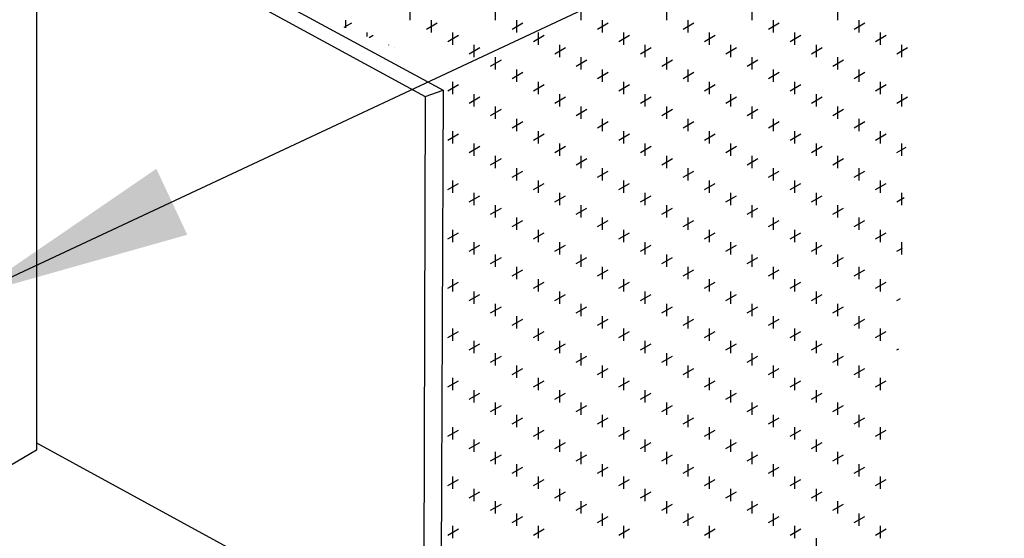
# Model space of a CAD drawing. Extents: x 0.5 to 10.7, y 0.2 to 8.2.
# Drawn here: x 7.6 to 8.1, y 2.5 to 2.8 of the extents above; entities that cross this region are included whole.
import ezdxf

# ---------------------------------------------------------------- set-up
doc = ezdxf.new("R2010")
doc.units = 0
doc.header["$MEASUREMENT"] = 0
doc.layers.add('1', color=7, linetype='Continuous')
doc.dimstyles.get("Standard").update_dxf_attribs({"dimtxt": 0.18, "dimasz": 0.18, "dimexe": 0.18, "dimexo": 0.0625, "dimgap": 0.09, "dimtad": 0, "dimtih": 1, "dimtoh": 1, "dimdec": 4, "dimzin": 0, "dimdsep": 46, "dimtxsty": 'Standard', "dimcen": 0.09, "dimadec": 0, "dimazin": 0, "dimtfac": 1, "dimtdec": 4, "dimtofl": 0, "dimtmove": 0, "dimatfit": 3, "dimfxl": 1, "dimtolj": 1, "dimtzin": 0, "dimarcsym": 0})

msp = doc.modelspace()

# ---------------------------------------------------------------- linework, layer by layer
for p, q in [((7.62396, 4.14743), (7.62396, 2.54494)), ((7.8341, 2.73644), (7.84387, 2.7398))]:
    msp.add_line(p, q)
at = {"color": 7, "linetype": 'Continuous'}
for p, q in [((7.62396, 2.85982), (7.84387, 2.7398)), ((7.62396, 2.85113), (7.8341, 2.73644)), ((7.62396, 2.54894), (8.13285, 2.2712))]:
    msp.add_line(p, q, dxfattribs=at)
at = {"linetype": 'Continuous'}
for p, q in [((7.84387, 2.7398), (7.84264, 2.42959)), ((7.8341, 2.73644), (7.83337, 2.43464))]:
    msp.add_line(p, q, dxfattribs=at)
at = {"layer": '1', "color": 8, "linetype": 'Continuous'}
for p, q in [((7.82601, 2.77782), (7.82601, 2.7845)), ((7.87229, 2.77782), (7.87229, 2.7845)), ((7.91857, 2.77782), (7.91857, 2.7845)), ((7.96485, 2.77782), (7.96485, 2.7845)), ((8.01113, 2.77782), (8.01113, 2.7845)), ((8.0574, 2.77782), (8.0574, 2.7845)), ((7.79037, 2.77394), (7.79442, 2.77627)), ((7.7913, 2.77355), (7.7913, 2.77782)), ((7.83491, 2.77293), (7.8407, 2.77627)), ((7.83758, 2.77114), (7.83758, 2.77782)), ((7.88119, 2.77293), (7.88697, 2.77627)), ((7.88386, 2.77114), (7.88386, 2.77782)), ((7.92747, 2.77293), (7.93325, 2.77627)), ((7.93014, 2.77114), (7.93014, 2.77782)), ((7.97375, 2.77293), (7.97953, 2.77627)), ((7.97642, 2.77114), (7.97642, 2.77782)), ((8.02002, 2.77293), (8.02581, 2.77627)), ((8.0227, 2.77114), (8.0227, 2.77782)), ((8.0663, 2.77293), (8.07209, 2.77627)), ((8.06897, 2.77114), (8.06897, 2.77782)), ((7.80287, 2.76886), (7.80287, 2.77114)), ((7.84915, 2.76446), (7.84915, 2.77114)), ((7.89543, 2.76446), (7.89543, 2.77114)), ((7.94171, 2.76446), (7.94171, 2.77114)), ((7.98799, 2.76446), (7.98799, 2.77114)), ((8.03426, 2.76446), (8.03426, 2.77114)), ((8.08054, 2.76446), (8.08054, 2.77114)), ((7.80395, 2.76842), (7.80599, 2.76959)), ((7.84648, 2.76625), (7.85226, 2.76959)), ((7.89276, 2.76625), (7.89854, 2.76959)), ((7.93904, 2.76625), (7.94482, 2.76959)), ((7.98531, 2.76625), (7.9911, 2.76959)), ((8.03159, 2.76625), (8.03738, 2.76959)), ((8.07787, 2.76625), (8.08366, 2.76959)), ((7.81444, 2.76416), (7.81444, 2.76446)), ((7.81754, 2.7629), (7.81756, 2.76291)), ((7.85805, 2.75957), (7.86383, 2.76291)), ((7.86072, 2.75778), (7.86072, 2.76446)), ((7.90433, 2.75957), (7.91011, 2.76291)), ((7.907, 2.75778), (7.907, 2.76446)), ((7.95061, 2.75957), (7.95639, 2.76291)), ((7.95328, 2.75778), (7.95328, 2.76446)), ((7.99688, 2.75957), (8.00267, 2.76291)), ((7.99956, 2.75778), (7.99956, 2.76446)), ((8.04316, 2.75957), (8.04895, 2.76291)), ((8.04583, 2.75778), (8.04583, 2.76446)), ((8.08944, 2.75957), (8.09523, 2.76291)), ((8.09211, 2.75778), (8.09211, 2.76446)), ((7.86962, 2.75289), (7.8754, 2.75623)), ((7.87229, 2.75111), (7.87229, 2.75778)), ((7.9159, 2.75289), (7.92168, 2.75623)), ((7.91857, 2.75111), (7.91857, 2.75778)), ((7.96218, 2.75289), (7.96796, 2.75623)), ((7.96485, 2.75111), (7.96485, 2.75778)), ((8.00845, 2.75289), (8.01424, 2.75623)), ((8.01113, 2.75111), (8.01113, 2.75778)), ((8.05473, 2.75289), (8.06052, 2.75623)), ((8.0574, 2.75111), (8.0574, 2.75778)), ((7.88119, 2.74622), (7.88697, 2.74956)), ((7.88386, 2.74443), (7.88386, 2.75111)), ((7.92747, 2.74622), (7.93325, 2.74956)), ((7.93014, 2.74443), (7.93014, 2.75111)), ((7.97375, 2.74622), (7.97953, 2.74956)), ((7.97642, 2.74443), (7.97642, 2.75111)), ((8.02002, 2.74622), (8.02581, 2.74956)), ((8.0227, 2.74443), (8.0227, 2.75111)), ((8.0663, 2.74622), (8.07209, 2.74956)), ((8.06897, 2.74443), (8.06897, 2.75111)), ((7.84915, 2.73775), (7.84915, 2.74443)), ((7.89543, 2.73775), (7.89543, 2.74443)), ((7.94171, 2.73775), (7.94171, 2.74443)), ((7.98799, 2.73775), (7.98799, 2.74443)), ((8.03426, 2.73775), (8.03426, 2.74443)), ((8.08054, 2.73775), (8.08054, 2.74443)), ((7.84648, 2.73954), (7.85226, 2.74288)), ((7.89276, 2.73954), (7.89854, 2.74288)), ((7.93904, 2.73954), (7.94482, 2.74288)), ((7.98531, 2.73954), (7.9911, 2.74288)), ((8.03159, 2.73954), (8.03738, 2.74288)), ((8.07787, 2.73954), (8.08366, 2.74288)), ((7.85805, 2.73286), (7.86383, 2.7362)), ((7.86072, 2.73107), (7.86072, 2.73775)), ((7.90433, 2.73286), (7.91011, 2.7362)), ((7.907, 2.73107), (7.907, 2.73775)), ((7.95061, 2.73286), (7.95639, 2.7362)), ((7.95328, 2.73107), (7.95328, 2.73775)), ((7.99688, 2.73286), (8.00267, 2.7362)), ((7.99956, 2.73107), (7.99956, 2.73775)), ((8.04316, 2.73286), (8.04895, 2.7362)), ((8.04583, 2.73107), (8.04583, 2.73775)), ((8.08944, 2.73286), (8.09523, 2.7362)), ((8.09211, 2.73107), (8.09211, 2.73775)), ((7.86962, 2.72618), (7.8754, 2.72952)), ((7.87229, 2.72439), (7.87229, 2.73107)), ((7.9159, 2.72618), (7.92168, 2.72952)), ((7.91857, 2.72439), (7.91857, 2.73107)), ((7.96218, 2.72618), (7.96796, 2.72952)), ((7.96485, 2.72439), (7.96485, 2.73107)), ((8.00845, 2.72618), (8.01424, 2.72952)), ((8.01113, 2.72439), (8.01113, 2.73107)), ((8.05473, 2.72618), (8.06052, 2.72952)), ((8.0574, 2.72439), (8.0574, 2.73107)), ((7.88119, 2.7195), (7.88697, 2.72284)), ((7.88386, 2.71771), (7.88386, 2.72439)), ((7.92747, 2.7195), (7.93325, 2.72284)), ((7.93014, 2.71771), (7.93014, 2.72439)), ((7.97375, 2.7195), (7.97953, 2.72284)), ((7.97642, 2.71771), (7.97642, 2.72439)), ((8.02002, 2.7195), (8.02581, 2.72284)), ((8.0227, 2.71771), (8.0227, 2.72439)), ((8.0663, 2.7195), (8.07209, 2.72284)), ((8.06897, 2.71771), (8.06897, 2.72439)), ((7.84915, 2.71103), (7.84915, 2.71771)), ((7.89543, 2.71103), (7.89543, 2.71771)), ((7.94171, 2.71103), (7.94171, 2.71771)), ((7.98799, 2.71103), (7.98799, 2.71771)), ((8.03426, 2.71103), (8.03426, 2.71771)), ((8.08054, 2.71103), (8.08054, 2.71771)), ((7.84648, 2.71282), (7.85226, 2.71616)), ((7.89276, 2.71282), (7.89854, 2.71616)), ((7.93904, 2.71282), (7.94482, 2.71616)), ((7.98531, 2.71282), (7.9911, 2.71616)), ((8.03159, 2.71282), (8.03738, 2.71616)), ((8.07787, 2.71282), (8.08366, 2.71616)), ((7.85805, 2.70614), (7.86383, 2.70948)), ((7.86072, 2.70435), (7.86072, 2.71103)), ((7.90433, 2.70614), (7.91011, 2.70948)), ((7.907, 2.70435), (7.907, 2.71103)), ((7.95061, 2.70614), (7.95639, 2.70948)), ((7.95328, 2.70435), (7.95328, 2.71103)), ((7.99688, 2.70614), (8.00267, 2.70948)), ((7.99956, 2.70435), (7.99956, 2.71103)), ((8.04316, 2.70614), (8.04895, 2.70948)), ((8.04583, 2.70435), (8.04583, 2.71103)), ((8.08944, 2.70614), (8.09441, 2.70901)), ((8.09211, 2.70435), (8.09211, 2.71103)), ((7.86962, 2.69946), (7.8754, 2.7028)), ((7.87229, 2.69767), (7.87229, 2.70435)), ((7.9159, 2.69946), (7.92168, 2.7028)), ((7.91857, 2.69767), (7.91857, 2.70435)), ((7.96218, 2.69946), (7.96796, 2.7028)), ((7.96485, 2.69767), (7.96485, 2.70435)), ((8.00845, 2.69946), (8.01424, 2.7028)), ((8.01113, 2.69767), (8.01113, 2.70435)), ((8.05473, 2.69946), (8.06052, 2.7028)), ((8.0574, 2.69767), (8.0574, 2.70435)), ((7.88119, 2.69278), (7.88697, 2.69612)), ((7.88386, 2.69099), (7.88386, 2.69767)), ((7.92747, 2.69278), (7.93325, 2.69612)), ((7.93014, 2.69099), (7.93014, 2.69767)), ((7.97375, 2.69278), (7.97953, 2.69612)), ((7.97642, 2.69099), (7.97642, 2.69767)), ((8.02002, 2.69278), (8.02581, 2.69612)), ((8.0227, 2.69099), (8.0227, 2.69767)), ((8.0663, 2.69278), (8.07209, 2.69612)), ((8.06897, 2.69099), (8.06897, 2.69767)), ((7.84915, 2.68431), (7.84915, 2.69099)), ((7.89543, 2.68431), (7.89543, 2.69099)), ((7.94171, 2.68431), (7.94171, 2.69099)), ((7.98799, 2.68431), (7.98799, 2.69099)), ((8.03426, 2.68431), (8.03426, 2.69099)), ((8.08054, 2.68431), (8.08054, 2.69099)), ((7.84648, 2.6861), (7.85226, 2.68944)), ((7.89276, 2.6861), (7.89854, 2.68944)), ((7.93904, 2.6861), (7.94482, 2.68944)), ((7.98531, 2.6861), (7.9911, 2.68944)), ((8.03159, 2.6861), (8.03738, 2.68944)), ((8.07787, 2.6861), (8.08366, 2.68944)), ((7.85805, 2.67942), (7.86383, 2.68276)), ((7.86072, 2.67763), (7.86072, 2.68431)), ((7.90433, 2.67942), (7.91011, 2.68276)), ((7.907, 2.67763), (7.907, 2.68431)), ((7.95061, 2.67942), (7.95639, 2.68276)), ((7.95328, 2.67763), (7.95328, 2.68431)), ((7.99688, 2.67942), (8.00267, 2.68276)), ((7.99956, 2.67763), (7.99956, 2.68431)), ((8.04316, 2.67942), (8.04895, 2.68276)), ((8.04583, 2.67763), (8.04583, 2.68431)), ((8.08944, 2.67942), (8.09341, 2.68171)), ((8.09211, 2.67763), (8.09211, 2.68431)), ((7.86962, 2.67274), (7.8754, 2.67608)), ((7.87229, 2.67095), (7.87229, 2.67763)), ((7.9159, 2.67274), (7.92168, 2.67608)), ((7.91857, 2.67095), (7.91857, 2.67763)), ((7.96218, 2.67274), (7.96796, 2.67608)), ((7.96485, 2.67095), (7.96485, 2.67763)), ((8.00845, 2.67274), (8.01424, 2.67608)), ((8.01113, 2.67095), (8.01113, 2.67763)), ((8.05473, 2.67274), (8.06052, 2.67608)), ((8.0574, 2.67095), (8.0574, 2.67763)), ((7.88119, 2.66606), (7.88697, 2.6694)), ((7.88386, 2.66427), (7.88386, 2.67095)), ((7.92747, 2.66606), (7.93325, 2.6694)), ((7.93014, 2.66427), (7.93014, 2.67095)), ((7.97375, 2.66606), (7.97953, 2.6694)), ((7.97642, 2.66427), (7.97642, 2.67095)), ((8.02002, 2.66606), (8.02581, 2.6694)), ((8.0227, 2.66427), (8.0227, 2.67095)), ((8.0663, 2.66606), (8.07209, 2.6694)), ((8.06897, 2.66427), (8.06897, 2.67095)), ((7.84915, 2.65759), (7.84915, 2.66427)), ((7.89543, 2.65759), (7.89543, 2.66427)), ((7.94171, 2.65759), (7.94171, 2.66427)), ((7.98799, 2.65759), (7.98799, 2.66427)), ((8.03426, 2.65759), (8.03426, 2.66427)), ((8.08054, 2.65759), (8.08054, 2.66427)), ((7.84648, 2.65938), (7.85226, 2.66272)), ((7.89276, 2.65938), (7.89854, 2.66272)), ((7.93904, 2.65938), (7.94482, 2.66272)), ((7.98531, 2.65938), (7.9911, 2.66272)), ((8.03159, 2.65938), (8.03738, 2.66272)), ((8.07787, 2.65938), (8.08366, 2.66272)), ((7.85805, 2.6527), (7.86383, 2.65604)), ((7.86072, 2.65091), (7.86072, 2.65759)), ((7.90433, 2.6527), (7.91011, 2.65604)), ((7.907, 2.65091), (7.907, 2.65759)), ((7.95061, 2.6527), (7.95639, 2.65604)), ((7.95328, 2.65091), (7.95328, 2.65759)), ((7.99688, 2.6527), (8.00267, 2.65604)), ((7.99956, 2.65091), (7.99956, 2.65759)), ((8.04316, 2.6527), (8.04895, 2.65604)), ((8.04583, 2.65091), (8.04583, 2.65759)), ((8.08944, 2.6527), (8.0924, 2.65441)), ((8.09211, 2.65091), (8.09211, 2.65759)), ((7.86962, 2.64602), (7.8754, 2.64936)), ((7.87229, 2.64423), (7.87229, 2.65091)), ((7.9159, 2.64602), (7.92168, 2.64936)), ((7.91857, 2.64423), (7.91857, 2.65091)), ((7.96218, 2.64602), (7.96796, 2.64936)), ((7.96485, 2.64423), (7.96485, 2.65091)), ((8.00845, 2.64602), (8.01424, 2.64936)), ((8.01113, 2.64423), (8.01113, 2.65091)), ((8.05473, 2.64602), (8.06052, 2.64936)), ((8.0574, 2.64423), (8.0574, 2.65091)), ((7.88119, 2.63934), (7.88697, 2.64268)), ((7.88386, 2.63755), (7.88386, 2.64423)), ((7.92747, 2.63934), (7.93325, 2.64268)), ((7.93014, 2.63755), (7.93014, 2.64423)), ((7.97375, 2.63934), (7.97953, 2.64268)), ((7.97642, 2.63755), (7.97642, 2.64423)), ((8.02002, 2.63934), (8.02581, 2.64268)), ((8.0227, 2.63755), (8.0227, 2.64423)), ((8.0663, 2.63934), (8.07209, 2.64268)), ((8.06897, 2.63755), (8.06897, 2.64423)), ((7.84915, 2.63087), (7.84915, 2.63755)), ((7.89543, 2.63087), (7.89543, 2.63755)), ((7.94171, 2.63087), (7.94171, 2.63755)), ((7.98799, 2.63087), (7.98799, 2.63755)), ((8.03426, 2.63087), (8.03426, 2.63755)), ((8.08054, 2.63087), (8.08054, 2.63755)), ((7.84648, 2.63266), (7.85226, 2.636)), ((7.89276, 2.63266), (7.89854, 2.636)), ((7.93904, 2.63266), (7.94482, 2.636)), ((7.98531, 2.63266), (7.9911, 2.636)), ((8.03159, 2.63266), (8.03738, 2.636)), ((8.07787, 2.63266), (8.08366, 2.636)), ((7.85805, 2.62598), (7.86383, 2.62932)), ((7.86072, 2.62419), (7.86072, 2.63087)), ((7.90433, 2.62598), (7.91011, 2.62932)), ((7.907, 2.62419), (7.907, 2.63087)), ((7.95061, 2.62598), (7.95639, 2.62932)), ((7.95328, 2.62419), (7.95328, 2.63087)), ((7.99688, 2.62598), (8.00267, 2.62932)), ((7.99956, 2.62419), (7.99956, 2.63087)), ((8.04316, 2.62598), (8.04895, 2.62932)), ((8.04583, 2.62419), (8.04583, 2.63087)), ((8.08944, 2.62598), (8.0914, 2.62711)), ((7.86962, 2.6193), (7.8754, 2.62264)), ((7.87229, 2.61751), (7.87229, 2.62419)), ((7.9159, 2.6193), (7.92168, 2.62264)), ((7.91857, 2.61751), (7.91857, 2.62419)), ((7.96218, 2.6193), (7.96796, 2.62264)), ((7.96485, 2.61751), (7.96485, 2.62419)), ((8.00845, 2.6193), (8.01424, 2.62264)), ((8.01113, 2.61751), (8.01113, 2.62419)), ((8.05473, 2.6193), (8.06052, 2.62264)), ((8.0574, 2.61751), (8.0574, 2.62419)), ((7.88119, 2.61262), (7.88697, 2.61596)), ((7.88386, 2.61083), (7.88386, 2.61751)), ((7.92747, 2.61262), (7.93325, 2.61596)), ((7.93014, 2.61083), (7.93014, 2.61751)), ((7.97375, 2.61262), (7.97953, 2.61596)), ((7.97642, 2.61083), (7.97642, 2.61751)), ((8.02002, 2.61262), (8.02581, 2.61596)), ((8.0227, 2.61083), (8.0227, 2.61751)), ((8.0663, 2.61262), (8.07209, 2.61596)), ((8.06897, 2.61083), (8.06897, 2.61751)), ((7.84915, 2.60415), (7.84915, 2.61083)), ((7.89543, 2.60415), (7.89543, 2.61083)), ((7.94171, 2.60415), (7.94171, 2.61083)), ((7.98799, 2.60415), (7.98799, 2.61083)), ((8.03426, 2.60415), (8.03426, 2.61083)), ((8.08054, 2.60415), (8.08054, 2.61083)), ((7.84648, 2.60594), (7.85226, 2.60928)), ((7.89276, 2.60594), (7.89854, 2.60928)), ((7.93904, 2.60594), (7.94482, 2.60928)), ((7.98531, 2.60594), (7.9911, 2.60928)), ((8.03159, 2.60594), (8.03738, 2.60928)), ((8.07787, 2.60594), (8.08366, 2.60928)), ((7.85805, 2.59926), (7.86383, 2.6026)), ((7.86072, 2.59747), (7.86072, 2.60415)), ((7.90433, 2.59926), (7.91011, 2.6026)), ((7.907, 2.59747), (7.907, 2.60415)), ((7.95061, 2.59926), (7.95639, 2.6026)), ((7.95328, 2.59747), (7.95328, 2.60415)), ((7.99688, 2.59926), (8.00267, 2.6026)), ((7.99956, 2.59747), (7.99956, 2.60415)), ((8.04316, 2.59926), (8.04895, 2.6026)), ((8.04583, 2.59747), (8.04583, 2.60415)), ((8.08944, 2.59926), (8.09039, 2.59981)), ((7.86962, 2.59258), (7.8754, 2.59592)), ((7.87229, 2.59079), (7.87229, 2.59747)), ((7.9159, 2.59258), (7.92168, 2.59592)), ((7.91857, 2.59079), (7.91857, 2.59747)), ((7.96218, 2.59258), (7.96796, 2.59592)), ((7.96485, 2.59079), (7.96485, 2.59747)), ((8.00845, 2.59258), (8.01424, 2.59592)), ((8.01113, 2.59079), (8.01113, 2.59747)), ((8.05473, 2.59258), (8.06052, 2.59592)), ((8.0574, 2.59079), (8.0574, 2.59747)), ((7.88119, 2.5859), (7.88697, 2.58924)), ((7.88386, 2.58411), (7.88386, 2.59079)), ((7.92747, 2.5859), (7.93325, 2.58924)), ((7.93014, 2.58411), (7.93014, 2.59079)), ((7.97375, 2.5859), (7.97953, 2.58924)), ((7.97642, 2.58411), (7.97642, 2.59079)), ((8.02002, 2.5859), (8.02581, 2.58924)), ((8.0227, 2.58411), (8.0227, 2.59079)), ((8.0663, 2.5859), (8.07209, 2.58924)), ((8.06897, 2.58411), (8.06897, 2.59079)), ((7.84915, 2.57743), (7.84915, 2.58411)), ((7.89543, 2.57743), (7.89543, 2.58411)), ((7.94171, 2.57743), (7.94171, 2.58411)), ((7.98799, 2.57743), (7.98799, 2.58411)), ((8.03426, 2.57743), (8.03426, 2.58411)), ((8.08054, 2.57743), (8.08054, 2.58411)), ((7.84648, 2.57922), (7.85226, 2.58256)), ((7.89276, 2.57922), (7.89854, 2.58256)), ((7.93904, 2.57922), (7.94482, 2.58256)), ((7.98531, 2.57922), (7.9911, 2.58256)), ((8.03159, 2.57922), (8.03738, 2.58256)), ((8.07787, 2.57922), (8.08366, 2.58256)), ((7.85805, 2.57254), (7.86383, 2.57588)), ((7.86072, 2.57075), (7.86072, 2.57743)), ((7.90433, 2.57254), (7.91011, 2.57588)), ((7.907, 2.57075), (7.907, 2.57743)), ((7.95061, 2.57254), (7.95639, 2.57588)), ((7.95328, 2.57075), (7.95328, 2.57743)), ((7.99688, 2.57254), (8.00267, 2.57588)), ((7.99956, 2.57075), (7.99956, 2.57743)), ((8.04316, 2.57254), (8.04895, 2.57588)), ((8.04583, 2.57075), (8.04583, 2.57743)), ((7.86962, 2.56586), (7.8754, 2.5692)), ((7.87229, 2.56407), (7.87229, 2.57075)), ((7.9159, 2.56586), (7.92168, 2.5692)), ((7.91857, 2.56407), (7.91857, 2.57075)), ((7.96218, 2.56586), (7.96796, 2.5692)), ((7.96485, 2.56407), (7.96485, 2.57075)), ((8.00845, 2.56586), (8.01424, 2.5692)), ((8.01113, 2.56407), (8.01113, 2.57075)), ((8.05473, 2.56586), (8.06052, 2.5692)), ((8.0574, 2.56407), (8.0574, 2.57075)), ((7.88119, 2.55918), (7.88697, 2.56252)), ((7.88386, 2.55739), (7.88386, 2.56407)), ((7.92747, 2.55918), (7.93325, 2.56252)), ((7.93014, 2.55739), (7.93014, 2.56407)), ((7.97375, 2.55918), (7.97953, 2.56252)), ((7.97642, 2.55739), (7.97642, 2.56407)), ((8.02002, 2.55918), (8.02581, 2.56252)), ((8.0227, 2.55739), (8.0227, 2.56407)), ((8.0663, 2.55918), (8.07209, 2.56252)), ((8.06897, 2.55739), (8.06897, 2.56407)), ((7.84915, 2.55071), (7.84915, 2.55739)), ((7.89543, 2.55071), (7.89543, 2.55739)), ((7.94171, 2.55071), (7.94171, 2.55739)), ((7.98799, 2.55071), (7.98799, 2.55739)), ((8.03426, 2.55071), (8.03426, 2.55739)), ((8.08054, 2.55071), (8.08054, 2.55739)), ((7.84648, 2.5525), (7.85226, 2.55584)), ((7.89276, 2.5525), (7.89854, 2.55584)), ((7.93904, 2.5525), (7.94482, 2.55584)), ((7.98531, 2.5525), (7.9911, 2.55584)), ((8.03159, 2.5525), (8.03738, 2.55584)), ((8.07787, 2.5525), (8.08366, 2.55584)), ((7.85805, 2.54582), (7.86383, 2.54916)), ((7.86072, 2.54403), (7.86072, 2.55071)), ((7.90433, 2.54582), (7.91011, 2.54916)), ((7.907, 2.54403), (7.907, 2.55071)), ((7.95061, 2.54582), (7.95639, 2.54916)), ((7.95328, 2.54403), (7.95328, 2.55071)), ((7.99688, 2.54582), (8.00267, 2.54916)), ((7.99956, 2.54403), (7.99956, 2.55071)), ((8.04316, 2.54582), (8.04895, 2.54916)), ((8.04583, 2.54403), (8.04583, 2.55071)), ((7.86962, 2.53914), (7.8754, 2.54248)), ((7.87229, 2.53736), (7.87229, 2.54403)), ((7.9159, 2.53914), (7.92168, 2.54248)), ((7.91857, 2.53736), (7.91857, 2.54403)), ((7.96218, 2.53914), (7.96796, 2.54248)), ((7.96485, 2.53736), (7.96485, 2.54403)), ((8.00845, 2.53914), (8.01424, 2.54248)), ((8.01113, 2.53736), (8.01113, 2.54403)), ((8.05473, 2.53914), (8.06052, 2.54248)), ((8.0574, 2.53736), (8.0574, 2.54403)), ((7.88386, 2.53068), (7.88386, 2.53736)), ((7.93014, 2.53068), (7.93014, 2.53736)), ((7.97642, 2.53068), (7.97642, 2.53736)), ((8.0227, 2.53068), (8.0227, 2.53736)), ((8.06897, 2.53068), (8.06897, 2.53736)), ((7.84915, 2.524), (7.84915, 2.53068)), ((7.88119, 2.53247), (7.88697, 2.53581)), ((7.89543, 2.524), (7.89543, 2.53068)), ((7.92747, 2.53247), (7.93325, 2.53581)), ((7.94171, 2.524), (7.94171, 2.53068)), ((7.97375, 2.53247), (7.97953, 2.53581)), ((7.98799, 2.524), (7.98799, 2.53068)), ((8.02002, 2.53247), (8.02581, 2.53581)), ((8.03426, 2.524), (8.03426, 2.53068)), ((8.0663, 2.53247), (8.07209, 2.53581)), ((8.08054, 2.524), (8.08054, 2.53068)), ((7.84648, 2.52579), (7.85226, 2.52913)), ((7.89276, 2.52579), (7.89854, 2.52913)), ((7.93904, 2.52579), (7.94482, 2.52913)), ((7.98531, 2.52579), (7.9911, 2.52913)), ((8.03159, 2.52579), (8.03738, 2.52913)), ((8.07787, 2.52579), (8.08366, 2.52913)), ((7.85805, 2.51911), (7.86383, 2.52245)), ((7.86072, 2.51732), (7.86072, 2.524)), ((7.90433, 2.51911), (7.91011, 2.52245)), ((7.907, 2.51732), (7.907, 2.524)), ((7.95061, 2.51911), (7.95639, 2.52245)), ((7.95328, 2.51732), (7.95328, 2.524)), ((7.99688, 2.51911), (8.00267, 2.52245)), ((7.99956, 2.51732), (7.99956, 2.524)), ((8.04316, 2.51911), (8.04895, 2.52245)), ((8.04583, 2.51732), (8.04583, 2.524)), ((7.86962, 2.51243), (7.8754, 2.51577)), ((7.87229, 2.51064), (7.87229, 2.51732)), ((7.9159, 2.51243), (7.92168, 2.51577)), ((7.91857, 2.51064), (7.91857, 2.51732)), ((7.96218, 2.51243), (7.96796, 2.51577)), ((7.96485, 2.51064), (7.96485, 2.51732)), ((8.00845, 2.51243), (8.01424, 2.51577)), ((8.01113, 2.51064), (8.01113, 2.51732)), ((8.05473, 2.51243), (8.06052, 2.51577)), ((8.0574, 2.51064), (8.0574, 2.51732)), ((7.88386, 2.50396), (7.88386, 2.51064)), ((7.93014, 2.50396), (7.93014, 2.51064)), ((7.97642, 2.50396), (7.97642, 2.51064)), ((8.0227, 2.50396), (8.0227, 2.51064)), ((8.06897, 2.50396), (8.06897, 2.51064)), ((7.84915, 2.49728), (7.84915, 2.50396)), ((7.88119, 2.50575), (7.88697, 2.50909)), ((7.89543, 2.49728), (7.89543, 2.50396)), ((7.92747, 2.50575), (7.93325, 2.50909)), ((7.94171, 2.49728), (7.94171, 2.50396)), ((7.97375, 2.50575), (7.97953, 2.50909)), ((7.98799, 2.49728), (7.98799, 2.50396)), ((8.02002, 2.50575), (8.02581, 2.50909)), ((8.03426, 2.49728), (8.03426, 2.50396)), ((8.0663, 2.50575), (8.07209, 2.50909)), ((8.08054, 2.49728), (8.08054, 2.50396)), ((7.84648, 2.49907), (7.85226, 2.50241)), ((7.89276, 2.49907), (7.89854, 2.50241)), ((7.93904, 2.49907), (7.94482, 2.50241)), ((7.98531, 2.49907), (7.9911, 2.50241)), ((8.03159, 2.49907), (8.03738, 2.50241)), ((8.07787, 2.49907), (8.08366, 2.50241)), ((8.04583, 2.4906), (8.04583, 2.49728))]:
    msp.add_line(p, q, dxfattribs=at)
at = {"layer": '1', "linetype": 'Continuous'}
msp.add_line((7.62396, 2.54494), (7.5532, 2.50376), dxfattribs=at)

# ---------------------------------------------------------------- leaders
for points in [[(7.58843, 2.62855), (8.72255, 3.15986), (8.85626, 3.15986)], [(7.97976, 2.3841), (8.71455, 2.55376), (8.84826, 2.55376)]]:
    msp.add_leader(points, dimstyle='Standard', override={"dimscale": 1, "dimtxt": 0.125, "dimasz": 0.12, "dimdec": 2, "dimlunit": 4, "dimaunit": 1})

doc.saveas('drawing.dxf')
